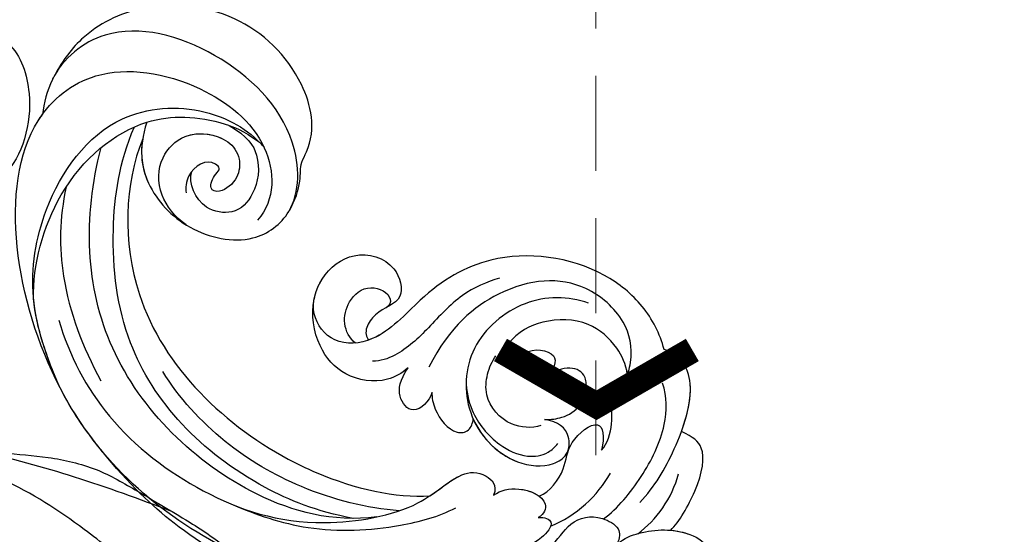
# Model space of a CAD drawing. Units: millimetres. Extents: x 16062 to 22362, y 13298 to 16268.
# Drawn here: x 21014 to 21080, y 15892 to 15927 of the extents above; entities that cross this region are included whole.
import ezdxf

# ---------------------------------------------------------------- set-up
doc = ezdxf.new("R2010")
doc.units = ezdxf.units.MM
doc.linetypes.add('HIDDEN', pattern=[9.525, 6.35, -3.175])
for name, color, linetype in [('2018-圖筆規範-輪廓線', 8, 'Continuous'), ('H-08.木作(細線)', 8, 'Continuous'), ('IE-DIM', 3, 'Continuous'), ('文字', 2, 'Continuous')]:
    doc.layers.add(name, color=color, linetype=linetype)
doc.styles.add('CHINA', font='SIMPLEX.shx')
doc.dimstyles.new('DN-1', dxfattribs={"dimtxt": 2.6, "dimasz": 1, "dimexe": 1, "dimexo": 2, "dimgap": 0.5, "dimtad": 1, "dimdec": 0, "dimzin": 9, "dimdsep": 46, "dimtxsty": 'CHINA', "dimblk": 'ARCHTICK', "dimcen": 2, "dimdle": 1, "dimclrd": 5, "dimclre": 8, "dimclrt": 4, "dimadec": 1, "dimazin": 2, "dimtfac": 0.416667, "dimtdec": 0, "dimtix": 1, "dimtmove": 2, "dimatfit": 0, "dimldrblk": 'CCC', "dimfxl": 4, "dimfxlon": 1, "dimtzin": 0, "dimlwd": 25, "dimlwe": 25, "dimarcsym": 0})

# ---------------------------------------------------------------- blocks, each defined once
blk = doc.blocks.new('SE-21232')
at = {"layer": '2018-圖筆規範-輪廓線'}
blk.add_open_spline([(1579.978, 2317.696), (1580.673, 2317.586), (1582.438, 2317.308), (1584.286, 2315.845), (1585.826, 2314.245), (1586.083, 2312.314), (1586.191, 2310.334), (1586.058, 2308.9), (1585.997, 2308.248), (1586.061, 2308.245), (1586.204, 2308.238), (1586.332, 2308.17), (1586.404, 2308.133), (1586.811, 2308.793), (1587.629, 2310.119), (1589.837, 2311.006), (1592.051, 2310.788), (1594.069, 2309.164), (1593.767, 2307.102), (1593.875, 2305.488), (1593.386, 2305.005), (1593.154, 2304.775), (1593.366, 2304.824), (1593.964, 2304.963), (1594.846, 2305.11), (1595.868, 2304.624), (1596.115, 2303.412), (1596.014, 2302.043), (1595.297, 2301.432), (1594.969, 2301.152), (1595.057, 2301.097), (1595.211, 2301.003), (1595.364, 2300.909), (1595.429, 2300.87), (1595.86, 2301.151), (1596.886, 2301.822), (1598.643, 2301.644), (1600.073, 2301.491), (1600.817, 2300.558), (1600.745, 2299.878), (1600.68, 2299.273), (1601.393, 2299.654), (1602.715, 2300.362), (1605.359, 2300.88), (1608.006, 2300.128), (1610.201, 2298.796), (1610.756, 2296.602), (1608.799, 2295.373), (1607.475, 2294.759), (1606.727, 2294.413), (1607.581, 2294.097), (1609.843, 2293.261), (1611.337, 2291.331), (1612.267, 2290.131), (1612.556, 2289.947), (1613.872, 2289.111), (1614.703, 2286.337), (1614.389, 2283.231), (1612.97, 2280.347), (1609.932, 2279.568), (1606.686, 2279.576), (1605.02, 2282.14), (1604.158, 2284.366), (1604.506, 2285.735), (1604.641, 2286.266), (1604.393, 2286.282), (1603.285, 2286.354), (1600.866, 2285.06), (1599.35, 2281.592), (1598.08, 2277.413), (1598.961, 2273.256), (1599.51, 2269.357), (1601.675, 2266.786), (1605.085, 2263.791), (1609.095, 2262.488), (1613.202, 2262.079), (1615.858, 2261.885), (1618.989, 2261.191), (1622.084, 2259.357), (1625.149, 2257.592), (1628.803, 2255.131), (1630.874, 2252.245), (1632.996, 2248.959), (1634.16, 2247.142), (1634.281, 2245.15), (1633.985, 2244.99), (1634.026, 2244.624), (1635.852, 2243.076), (1639.465, 2239.662), (1645.584, 2232.724), (1651.49, 2223.588), (1655.678, 2212.962), (1658.267, 2202.362), (1658.568, 2195.177), (1658.726, 2191.403), (1659.256, 2191.621), (1660.39, 2192.085), (1662.101, 2192.344), (1663.648, 2192.426), (1664.625, 2191.78), (1664.851, 2191.248), (1664.944, 2191.03), (1665.304, 2191.518), (1666.236, 2192.778), (1668.273, 2194.025), (1670.358, 2195.162), (1672.321, 2195.377), (1674.228, 2195.273), (1675.143, 2193.461), (1675.185, 2191.854), (1675.23, 2190.749), (1675.247, 2190.329), (1675.355, 2190.333), (1675.486, 2190.337), (1675.599, 2190.276), (1675.62, 2190.265), (1676.066, 2190.758), (1676.964, 2191.753), (1678.845, 2192.518), (1681.015, 2192.98), (1683.44, 2192.233), (1685.303, 2191.087), (1686.991, 2189.929), (1686.759, 2188.35), (1686.091, 2187.235), (1685.19, 2186.224), (1684.388, 2185.96), (1684.027, 2185.757), (1683.963, 2185.721), (1683.985, 2185.618), (1684.035, 2185.382), (1683.956, 2185.152), (1683.911, 2185.023), (1683.973, 2184.968), (1684.035, 2184.913), (1684.096, 2184.858), (1684.37, 2184.865), (1685.185, 2184.886), (1686.901, 2184.925), (1689.083, 2183.607), (1690.835, 2181.357), (1691.927, 2178.773), (1691.998, 2175.659), (1691.992, 2172.086), (1689.875, 2168.379), (1687.003, 2165.597), (1683.459, 2164.013), (1679.796, 2164.898), (1676.772, 2166.65), (1675.082, 2169.458), (1675.649, 2171.944), (1677.282, 2172.639), (1678.589, 2173.039), (1679.52, 2172.785), (1679.972, 2172.77), (1680.096, 2172.766), (1680.081, 2173.047), (1680.02, 2174.168), (1678.898, 2175.878), (1676.79, 2177.122), (1674.37, 2177.782), (1671.219, 2177.455), (1667.918, 2176.296), (1664.847, 2173.917), (1661.818, 2170.275), (1659.169, 2165.641), (1657.12, 2162.152), (1656.241, 2160.655), (1656.108, 2160.441), (1655.975, 2160.228), (1655.842, 2160.014), (1655.963, 2160.025), (1656.189, 2160.046), (1656.85, 2159.812), (1656.402, 2157.397), (1655.72, 2153.696), (1650.983, 2147.383), (1643.968, 2141.494), (1637.102, 2135.495), (1630.124, 2130), (1624.78, 2124.389), (1618.81, 2121.12), (1614.888, 2119.64), (1612.885, 2119.609), (1612.182, 2119.598), (1611.386, 2118.983), (1610.107, 2117.994), (1607.395, 2117.017), (1605.615, 2116.463), (1604.412, 2116.089), (1604.317, 2115.723), (1604.105, 2114.911), (1603.93, 2114.09), (1603.834, 2113.639), (1604.303, 2113.633), (1605.344, 2113.618), (1606.889, 2112.66), (1607.58, 2111.169), (1608.387, 2109.501), (1607.883, 2107.389), (1605.672, 2104.591), (1602.854, 2104.503), (1600.943, 2104.443), (1600.819, 2104.427), (1600.485, 2104.384), (1600.458, 2103.241), (1599.945, 2102.053), (1598.899, 2100.704), (1597.923, 2099.503), (1596.707, 2098.918), (1595.038, 2099.127), (1594.255, 2100.512), (1593.819, 2101.443), (1593.617, 2101.805), (1593.372, 2101.7), (1593.505, 2100.75), (1592.807, 2099.689), (1591.826, 2097.472), (1590.442, 2095.345), (1588.495, 2093.013), (1586.751, 2091.766), (1585.113, 2091.225), (1584.412, 2091.678), (1583.079, 2091.536), (1581.784, 2090.945), (1580.456, 2090.72), (1580.057, 2090.7), (1579.978, 2090.696)], degree=3, knots=[0, 0, 0, 0, 2.08478, 5.289699, 6.866221, 8.566214, 10.912866, 12.87153, 12.87153, 12.87153, 13.059913, 13.298857, 13.298857, 13.298857, 15.57737, 17.875445, 19.974902, 22.090768, 24.744404, 25.773961, 26.709797, 26.709797, 26.709797, 27.366957, 28.557024, 29.317245, 30.487425, 31.962746, 33.209808, 33.209808, 33.209808, 33.521832, 33.749917, 33.749917, 33.749917, 35.250001, 37.323961, 38.950296, 39.156032, 40.841266, 40.841266, 40.841266, 43.260585, 45.324825, 48.737411, 51.317694, 52.660208, 54.642975, 57.21615, 57.21615, 57.21615, 59.907223, 64.337337, 64.337337, 64.337337, 65.352676, 68.969188, 72.029838, 74.866068, 77.810778, 80.973741, 83.746357, 86.292652, 87.901828, 87.901828, 87.901828, 88.646776, 91.217893, 95.392879, 99.665864, 104.082882, 107.943464, 111.225193, 113.853551, 121.568152, 123.206523, 126.264041, 129.561446, 132.700476, 136.974626, 140.216398, 145.812698, 147.440146, 151.93279, 152.488116, 152.671867, 152.801749, 153.48774, 159.525724, 168.114702, 180.962284, 192.009641, 202.226289, 213.532064, 213.532064, 213.532064, 215.242327, 217.188198, 218.733557, 219.743965, 220.446435, 220.446435, 220.446435, 222.251256, 225.111669, 227.523241, 229.237825, 231.10595, 232.660399, 234.715887, 235.973989, 235.973989, 235.973989, 236.28423, 236.355727, 236.355727, 236.355727, 238.326013, 240.327146, 242.320313, 244.887218, 247.569058, 249.236835, 250.270311, 251.940479, 253.179687, 254.198121, 254.420801, 254.420801, 254.420801, 254.73166, 255.132768, 255.132768, 255.132768, 255.380232, 255.380232, 255.380232, 256.2028, 257.831003, 260.439395, 263.435006, 266.339629, 268.645446, 272.73996, 276.84888, 280.999865, 284.709289, 287.838145, 291.896513, 295.000428, 297.012087, 298.573338, 300.04218, 301.023831, 301.396816, 301.396816, 301.396816, 302.23603, 304.749338, 307.06273, 309.507117, 312.128252, 316.444266, 319.822729, 323.651713, 330.584021, 335.795142, 335.795142, 335.795142, 336.550257, 336.550257, 336.550257, 336.916586, 337.231041, 338.486422, 342.644817, 349.957863, 360.532709, 370.621148, 377.166005, 387.21407, 393.603214, 397.484015, 399.584508, 399.584508, 399.584508, 402.576265, 404.392887, 408.178861, 408.178861, 408.178861, 409.313117, 410.69572, 410.69572, 410.69572, 412.088147, 413.78886, 415.781869, 416.944779, 419.254729, 421.79005, 427.135311, 427.135311, 427.135311, 427.477539, 428.049397, 429.968671, 431.590794, 433.075537, 434.616137, 435.368012, 437.937631, 438.505183, 438.792409, 438.921341, 439.160609, 441.283091, 442.675557, 446.434409, 448.860813, 451.700079, 452.958005, 453.559136, 454.047435, 456.863082, 457.822311, 458.06081, 458.06081, 458.06081, 458.06081], dxfattribs=at)
blk.add_open_spline([(1579.978, 2317.696), (1580.673, 2317.586), (1582.438, 2317.308), (1584.286, 2315.845), (1585.826, 2314.245), (1586.083, 2312.314), (1586.191, 2310.334), (1586.058, 2308.9), (1585.997, 2308.248), (1586.061, 2308.245), (1586.204, 2308.238), (1586.332, 2308.17), (1586.404, 2308.133), (1586.811, 2308.793), (1587.629, 2310.119), (1589.837, 2311.006), (1592.051, 2310.788), (1594.069, 2309.164), (1593.767, 2307.102), (1593.875, 2305.488), (1593.386, 2305.005), (1593.154, 2304.775), (1593.366, 2304.824), (1593.964, 2304.963), (1594.846, 2305.11), (1595.868, 2304.624), (1596.115, 2303.412), (1596.014, 2302.043), (1595.297, 2301.432), (1594.969, 2301.152), (1595.057, 2301.097), (1595.211, 2301.003), (1595.364, 2300.909), (1595.429, 2300.87), (1595.86, 2301.151), (1596.886, 2301.822), (1598.643, 2301.644), (1600.073, 2301.491), (1600.817, 2300.558), (1600.745, 2299.878), (1600.68, 2299.273), (1601.393, 2299.654), (1602.715, 2300.362), (1605.359, 2300.88), (1608.006, 2300.128), (1610.201, 2298.796), (1610.756, 2296.602), (1608.799, 2295.373), (1607.475, 2294.759), (1606.727, 2294.413), (1607.581, 2294.097), (1609.843, 2293.261), (1611.337, 2291.331), (1612.267, 2290.131), (1612.556, 2289.947), (1613.872, 2289.111), (1614.703, 2286.337), (1614.389, 2283.231), (1612.97, 2280.347), (1609.932, 2279.568), (1606.686, 2279.576), (1605.02, 2282.14), (1604.158, 2284.366), (1604.506, 2285.735), (1604.641, 2286.266), (1604.393, 2286.282), (1603.285, 2286.354), (1600.866, 2285.06), (1599.35, 2281.592), (1598.08, 2277.413), (1598.961, 2273.256), (1599.51, 2269.357), (1601.675, 2266.786), (1605.085, 2263.791), (1609.095, 2262.488), (1613.202, 2262.079), (1615.858, 2261.885), (1618.989, 2261.191), (1622.084, 2259.357), (1625.149, 2257.592), (1628.803, 2255.131), (1630.874, 2252.245), (1632.996, 2248.959), (1634.16, 2247.142), (1634.281, 2245.15), (1633.985, 2244.99), (1634.026, 2244.624), (1635.852, 2243.076), (1639.465, 2239.662), (1645.584, 2232.724), (1651.49, 2223.588), (1655.678, 2212.962), (1658.267, 2202.362), (1658.568, 2195.177), (1658.726, 2191.403), (1659.256, 2191.621), (1660.39, 2192.085), (1662.101, 2192.344), (1663.648, 2192.426), (1664.625, 2191.78), (1664.851, 2191.248), (1664.944, 2191.03), (1665.304, 2191.518), (1666.236, 2192.778), (1668.273, 2194.025), (1670.358, 2195.162), (1672.321, 2195.377), (1674.228, 2195.273), (1675.143, 2193.461), (1675.185, 2191.854), (1675.23, 2190.749), (1675.247, 2190.329), (1675.355, 2190.333), (1675.486, 2190.337), (1675.599, 2190.276), (1675.62, 2190.265), (1676.066, 2190.758), (1676.964, 2191.753), (1678.845, 2192.518), (1681.015, 2192.98), (1683.44, 2192.233), (1685.303, 2191.087), (1686.991, 2189.929), (1686.759, 2188.35), (1686.091, 2187.235), (1685.19, 2186.224), (1684.388, 2185.96), (1684.027, 2185.757), (1683.963, 2185.721), (1683.985, 2185.618), (1684.035, 2185.382), (1683.956, 2185.152), (1683.911, 2185.023), (1683.973, 2184.968), (1684.035, 2184.913), (1684.096, 2184.858), (1684.37, 2184.865), (1685.185, 2184.886), (1686.901, 2184.925), (1689.083, 2183.607), (1690.835, 2181.357), (1691.927, 2178.773), (1691.998, 2175.659), (1691.992, 2172.086), (1689.875, 2168.379), (1687.003, 2165.597), (1683.459, 2164.013), (1679.796, 2164.898), (1676.772, 2166.65), (1675.082, 2169.458), (1675.649, 2171.944), (1677.282, 2172.639), (1678.589, 2173.039), (1679.52, 2172.785), (1679.972, 2172.77), (1680.096, 2172.766), (1680.081, 2173.047), (1680.02, 2174.168), (1678.898, 2175.878), (1676.79, 2177.122), (1674.37, 2177.782), (1671.219, 2177.455), (1667.918, 2176.296), (1664.847, 2173.917), (1661.818, 2170.275), (1659.169, 2165.641), (1657.12, 2162.152), (1656.241, 2160.655), (1656.108, 2160.441), (1655.975, 2160.228), (1655.842, 2160.014), (1655.963, 2160.025), (1656.189, 2160.046), (1656.85, 2159.812), (1656.402, 2157.397), (1655.72, 2153.696), (1650.983, 2147.383), (1643.968, 2141.494), (1637.102, 2135.495), (1630.124, 2130), (1624.78, 2124.389), (1618.81, 2121.12), (1614.888, 2119.64), (1612.885, 2119.609), (1612.182, 2119.598), (1611.386, 2118.983), (1610.107, 2117.994), (1607.395, 2117.017), (1605.615, 2116.463), (1604.412, 2116.089), (1604.317, 2115.723), (1604.105, 2114.911), (1603.93, 2114.09), (1603.834, 2113.639), (1604.303, 2113.633), (1605.344, 2113.618), (1606.889, 2112.66), (1607.58, 2111.169), (1608.387, 2109.501), (1607.883, 2107.389), (1605.672, 2104.591), (1602.854, 2104.503), (1600.943, 2104.443), (1600.819, 2104.427), (1600.485, 2104.384), (1600.458, 2103.241), (1599.945, 2102.053), (1598.899, 2100.704), (1597.923, 2099.503), (1596.707, 2098.918), (1595.038, 2099.127), (1594.255, 2100.512), (1593.819, 2101.443), (1593.617, 2101.805), (1593.372, 2101.7), (1593.505, 2100.75), (1592.807, 2099.689), (1591.826, 2097.472), (1590.442, 2095.345), (1588.495, 2093.013), (1586.751, 2091.766), (1585.113, 2091.225), (1584.412, 2091.678), (1583.079, 2091.536), (1581.784, 2090.945), (1580.456, 2090.72), (1580.057, 2090.7), (1579.978, 2090.696)], degree=3, knots=[0, 0, 0, 0, 2.08478, 5.289699, 6.866221, 8.566214, 10.912866, 12.87153, 12.87153, 12.87153, 13.059913, 13.298857, 13.298857, 13.298857, 15.57737, 17.875445, 19.974902, 22.090768, 24.744404, 25.773961, 26.709797, 26.709797, 26.709797, 27.366957, 28.557024, 29.317245, 30.487425, 31.962746, 33.209808, 33.209808, 33.209808, 33.521832, 33.749917, 33.749917, 33.749917, 35.250001, 37.323961, 38.950296, 39.156032, 40.841266, 40.841266, 40.841266, 43.260585, 45.324825, 48.737411, 51.317694, 52.660208, 54.642975, 57.21615, 57.21615, 57.21615, 59.907223, 64.337337, 64.337337, 64.337337, 65.352676, 68.969188, 72.029838, 74.866068, 77.810778, 80.973741, 83.746357, 86.292652, 87.901828, 87.901828, 87.901828, 88.646776, 91.217893, 95.392879, 99.665864, 104.082882, 107.943464, 111.225193, 113.853551, 121.568152, 123.206523, 126.264041, 129.561446, 132.700476, 136.974626, 140.216398, 145.812698, 147.440146, 151.93279, 152.488116, 152.671867, 152.801749, 153.48774, 159.525724, 168.114702, 180.962284, 192.009641, 202.226289, 213.532064, 213.532064, 213.532064, 215.242327, 217.188198, 218.733557, 219.743965, 220.446435, 220.446435, 220.446435, 222.251256, 225.111669, 227.523241, 229.237825, 231.10595, 232.660399, 234.715887, 235.973989, 235.973989, 235.973989, 236.28423, 236.355727, 236.355727, 236.355727, 238.326013, 240.327146, 242.320313, 244.887218, 247.569058, 249.236835, 250.270311, 251.940479, 253.179687, 254.198121, 254.420801, 254.420801, 254.420801, 254.73166, 255.132768, 255.132768, 255.132768, 255.380232, 255.380232, 255.380232, 256.2028, 257.831003, 260.439395, 263.435006, 266.339629, 268.645446, 272.73996, 276.84888, 280.999865, 284.709289, 287.838145, 291.896513, 295.000428, 297.012087, 298.573338, 300.04218, 301.023831, 301.396816, 301.396816, 301.396816, 302.23603, 304.749338, 307.06273, 309.507117, 312.128252, 316.444266, 319.822729, 323.651713, 330.584021, 335.795142, 335.795142, 335.795142, 336.550257, 336.550257, 336.550257, 336.916586, 337.231041, 338.486422, 342.644817, 349.957863, 360.532709, 370.621148, 377.166005, 387.21407, 393.603214, 397.484015, 399.584508, 399.584508, 399.584508, 402.576265, 404.392887, 408.178861, 408.178861, 408.178861, 409.313117, 410.69572, 410.69572, 410.69572, 412.088147, 413.78886, 415.781869, 416.944779, 419.254729, 421.79005, 427.135311, 427.135311, 427.135311, 427.477539, 428.049397, 429.968671, 431.590794, 433.075537, 434.616137, 435.368012, 437.937631, 438.505183, 438.792409, 438.921341, 439.160609, 441.283091, 442.675557, 446.434409, 448.860813, 451.700079, 452.958005, 453.559136, 454.047435, 456.863082, 457.822311, 458.06081, 458.06081, 458.06081, 458.06081], dxfattribs=at)
at = {"layer": 'H-08.木作(細線)'}
for points in [[(1621.462, 2254.387), (1618.179, 2257.003), (1612.734, 2260.326), (1607.747, 2262.07)], [(1611.083, 2262.313), (1617.514, 2260.533), (1624.012, 2258.232)], [(1630.027, 2243.995), (1629.061, 2244.703), (1627.999, 2245.828), (1627.346, 2247.901), (1627.5, 2248.518), (1627.294, 2249.264), (1626.702, 2249.11), (1626.291, 2248.493), (1626.368, 2247.386), (1626.059, 2246.126), (1625.799, 2245.712), (1624.566, 2244.583), (1623.047, 2244.557), (1621.734, 2245.895), (1620.473, 2248.415), (1620.035, 2249.882), (1618.362, 2252.325), (1616.656, 2254.154), (1616.109, 2254.315), (1615.883, 2254.154), (1616.076, 2253.913), (1616.237, 2253.51), (1615.303, 2251.531), (1613.98, 2250.394), (1612.742, 2250.549), (1611.199, 2251.595), (1610.455, 2252.235), (1610.181, 2253.349), (1609.583, 2254.48), (1606.961, 2256.991), (1606.341, 2257.533)]]:
    blk.add_spline(points, degree=3, dxfattribs=at)
blk = doc.blocks.new('SE-21029L-d')
at = {"layer": 'H-08.木作(細線)'}
for points, knots in [([(6.458, 5.417), (7.093, 5.38), (8.682, 5.85), (10.601, 7.163), (11.51, 9.437), (10.1, 10.508), (9.137, 10.695), (8.798, 10.56)], [0, 0, 0, 0, 0.00396544, 0.01248017, 0.01675843, 0.0203609, 0.02301469, 0.02301469, 0.02301469, 0.02301469]), ([(6.458, 5.417), (7.093, 5.38), (8.682, 5.85), (10.601, 7.163), (11.51, 9.437), (10.1, 10.508), (9.137, 10.695), (8.798, 10.56)], [0, 0, 0, 0, 0.00396544, 0.01248017, 0.01675843, 0.0203609, 0.02301469, 0.02301469, 0.02301469, 0.02301469]), ([(9.897, 6.835), (10.22, 7.124), (10.895, 7.899), (11.51, 9.437), (10.1, 10.508), (9.137, 10.695), (8.798, 10.56)], [0.00926656, 0.00926656, 0.00926656, 0.00926656, 0.01248017, 0.01675843, 0.0203609, 0.02301469, 0.02301469, 0.02301469, 0.02301469]), ([(-12.334, 9.993), (-11.737, 9.473), (-10.194, 6.411), (-11.129, 0.183), (-13.819, -6.387), (-16.466, -13.019), (-17.208, -17.257), (-17.336, -20.385)], [0, 0, 0, 0, 0.00675055, 0.02183926, 0.04248742, 0.05903191, 0.07250686, 0.07250686, 0.07250686, 0.07250686]), ([(-12.334, 9.993), (-11.737, 9.473), (-10.194, 6.411), (-11.129, 0.183), (-13.819, -6.387), (-16.466, -13.019), (-17.208, -17.257), (-17.336, -20.385)], [0, 0, 0, 0, 0.00675055, 0.02183926, 0.04248742, 0.05903191, 0.07250686, 0.07250686, 0.07250686, 0.07250686]), ([(-12.334, 9.993), (-11.737, 9.473), (-10.194, 6.411), (-11.129, 0.183), (-13.819, -6.387), (-16.466, -13.019), (-17.208, -17.257), (-17.336, -20.385)], [0, 0, 0, 0, 0.00675055, 0.02183926, 0.04248742, 0.05903191, 0.07250686, 0.07250686, 0.07250686, 0.07250686]), ([(9.897, 6.835), (10.667, 6.739), (13.393, 5.584), (15.161, 3.797), (14.845, 2.752), (14.441, 1.982)], [0, 0, 0, 0, 0.00567159, 0.01310321, 0.01849711, 0.01849711, 0.01849711, 0.01849711]), ([(9.897, 6.835), (10.667, 6.739), (13.393, 5.584), (15.161, 3.797), (14.845, 2.752), (14.441, 1.982)], [0, 0, 0, 0, 0.00567159, 0.01310321, 0.01849711, 0.01849711, 0.01849711, 0.01849711]), ([(9.897, 6.835), (10.667, 6.739), (13.393, 5.584), (15.161, 3.797), (14.845, 2.752), (14.441, 1.982)], [0, 0, 0, 0, 0.00567159, 0.01310321, 0.01849711, 0.01849711, 0.01849711, 0.01849711]), ([(3.321, 0.813), (3.681, 1.067), (4.144, 1.755), (2.238, 2.241), (0.991, 1.692), (-0.377, 1.257), (-1.258, 1.96), (0.198, 2.654), (2.663, 3.179), (4.931, 2.185), (6.57, 2.96), (7.362, 4.641), (6.888, 5.213), (6.458, 5.417)], [0, 0, 0, 0, 0.00240373, 0.00538793, 0.0105619, 0.01282422, 0.01435586, 0.01736022, 0.02339702, 0.02863834, 0.03448541, 0.03756132, 0.04013083, 0.04013083, 0.04013083, 0.04013083]), ([(3.321, 0.813), (3.681, 1.067), (4.144, 1.755), (2.238, 2.241), (0.991, 1.692), (-0.377, 1.257), (-1.258, 1.96), (0.198, 2.654), (2.663, 3.179), (4.931, 2.185), (6.57, 2.96), (7.362, 4.641), (6.888, 5.213), (6.458, 5.417)], [0, 0, 0, 0, 0.00240373, 0.00538793, 0.0105619, 0.01282422, 0.01435586, 0.01736022, 0.02339702, 0.02863834, 0.03448541, 0.03756132, 0.04013083, 0.04013083, 0.04013083, 0.04013083]), ([(7.993, 5.693), (8.765, 5.723), (10.45, 5.428), (11.914, 4.66), (12.585, 4.13)], [0, 0, 0, 0, 0.00574723, 0.01167528, 0.01167528, 0.01167528, 0.01167528]), ([(9.371, 4.102), (10.786, 3.868), (13.379, 2.797), (16.734, 0.493), (17.432, -1.597), (17.15, -2.639), (16.817, -3.108)], [0, 0, 0, 0, 0.01005765, 0.02057663, 0.02506809, 0.02831836, 0.02831836, 0.02831836, 0.02831836]), ([(9.371, 4.102), (10.786, 3.868), (13.379, 2.797), (16.734, 0.493), (17.432, -1.597), (17.15, -2.639), (16.817, -3.108)], [0, 0, 0, 0, 0.01005765, 0.02057663, 0.02506809, 0.02831836, 0.02831836, 0.02831836, 0.02831836]), ([(6.763, 3.534), (7.949, 3.544), (10.529, 2.9), (13.704, 1.331), (15.097, -0.447), (15.372, -1.374)], [0, 0, 0, 0, 0.00900187, 0.01795307, 0.02457452, 0.02457452, 0.02457452, 0.02457452]), ([(3.639, 1.787), (4.52, 2.039), (6.373, 2.156), (8.169, 1.716), (8.976, 1.353)], [0, 0, 0, 0, 0.00655861, 0.01288425, 0.01288425, 0.01288425, 0.01288425]), ([(14.441, 1.982), (15.423, 1.348), (16.841, 0.174), (17.432, -1.597), (17.15, -2.639), (16.817, -3.108)], [0.0128477, 0.0128477, 0.0128477, 0.0128477, 0.02057663, 0.02506809, 0.02831836, 0.02831836, 0.02831836, 0.02831836]), ([(1.835, -2.154), (2.429, -2.144), (3.544, -1.667), (4.705, 0.204), (3.821, 0.909), (3.321, 0.813)], [0, 0, 0, 0, 0.004276, 0.00908536, 0.01145974, 0.01145974, 0.01145974, 0.01145974]), ([(1.835, -2.154), (2.429, -2.144), (3.544, -1.667), (4.705, 0.204), (3.821, 0.909), (3.321, 0.813)], [0, 0, 0, 0, 0.004276, 0.00908536, 0.01145974, 0.01145974, 0.01145974, 0.01145974]), ([(-6.696, -0.178), (-9.905, -2.509), (-15.902, -10.309), (-19.244, -25.522), (-11.062, -40.93), (-1.943, -41.259), (2.721, -36.537), (4.436, -30.141), (2.085, -26.735), (0.274, -26.377)], [0, 0, 0, 0, 0.0300552, 0.0666229, 0.107862, 0.1214154, 0.1388982, 0.1525369, 0.1642854, 0.1642854, 0.1642854, 0.1642854]), ([(1.835, -2.154), (2.429, -2.144), (3.335, -1.757), (4.112, -0.705), (4.237, -0.277)], [0, 0, 0, 0, 0.004275996, 0.007380951, 0.007380951, 0.007380951, 0.007380951]), ([(9.426, -0.225), (9.997, -0.352), (11.213, -1.227), (11.771, -2.391), (12.662, -3.163), (13.605, -2.997), (15.098, -4.188), (16.063, -6.333), (15.17, -10.583), (11.186, -13.119), (6.303, -12.989), (3.513, -11.619)], [0, 0, 0, 0, 0.00435941, 0.00887789, 0.01082677, 0.0125434, 0.01512613, 0.02161837, 0.02958086, 0.04316285, 0.05352218, 0.05352218, 0.05352218, 0.05352218]), ([(9.426, -0.225), (9.997, -0.352), (11.213, -1.227), (11.771, -2.391), (12.662, -3.163), (13.605, -2.997), (15.098, -4.188), (16.063, -6.333), (15.17, -10.583), (11.186, -13.119), (6.303, -12.989), (3.513, -11.619)], [0, 0, 0, 0, 0.00435941, 0.00887789, 0.01082677, 0.0125434, 0.01512613, 0.02161837, 0.02958086, 0.04316285, 0.05352218, 0.05352218, 0.05352218, 0.05352218]), ([(4.237, -0.277), (4.966, -0.062), (6.763, -0.59), (7.876, -2.05), (10.878, -2.132), (10.127, -0.837), (9.426, -0.225)], [0, 0, 0, 0, 0.00581562, 0.01063047, 0.01586965, 0.02045831, 0.02045831, 0.02045831, 0.02045831]), ([(4.237, -0.277), (4.966, -0.062), (6.763, -0.59), (7.876, -2.05), (10.878, -2.132), (10.127, -0.837), (9.426, -0.225)], [0, 0, 0, 0, 0.00581562, 0.01063047, 0.01586965, 0.02045831, 0.02045831, 0.02045831, 0.02045831]), ([(4.237, -0.277), (4.966, -0.062), (6.763, -0.59), (7.876, -2.05), (10.878, -2.132), (10.127, -0.837), (9.426, -0.225)], [0, 0, 0, 0, 0.00581562, 0.01063047, 0.01586965, 0.02045831, 0.02045831, 0.02045831, 0.02045831]), ([(9.426, -0.225), (9.997, -0.352), (11.213, -1.227), (11.771, -2.391), (12.662, -3.163), (13.355, -3.041), (13.734, -3.194), (13.862, -3.265)], [0, 0, 0, 0, 0.00435941, 0.00887789, 0.01082677, 0.0125434, 0.01347013, 0.01347013, 0.01347013, 0.01347013]), ([(14.639, -8.626), (13.859, -9.832), (11.367, -11.674), (6.459, -11.354), (3.316, -7.672), (3.702, -3.393), (5.881, -1.391), (7.481, -1.284), (8.495, -2.409), (8.264, -3.5), (7.599, -4.167)], [0, 0, 0, 0, 0.0102671, 0.02096177, 0.03137685, 0.04220191, 0.04800843, 0.05083945, 0.05403419, 0.05869562, 0.05869562, 0.05869562, 0.05869562]), ([(14.639, -8.626), (13.859, -9.832), (11.367, -11.674), (6.459, -11.354), (3.316, -7.672), (3.702, -3.393), (5.881, -1.391), (7.481, -1.284), (8.495, -2.409), (8.264, -3.5), (7.599, -4.167)], [0, 0, 0, 0, 0.0102671, 0.02096177, 0.03137685, 0.04220191, 0.04800843, 0.05083945, 0.05403419, 0.05869562, 0.05869562, 0.05869562, 0.05869562]), ([(3.814, -7.066), (3.501, -5.697), (3.819, -3.286), (5.881, -1.391), (7.481, -1.284), (8.495, -2.409), (8.264, -3.5), (7.599, -4.167)], [0.03242313, 0.03242313, 0.03242313, 0.03242313, 0.04220191, 0.04800843, 0.05083945, 0.05403419, 0.05869562, 0.05869562, 0.05869562, 0.05869562]), ([(-14.378, -29.013), (-15.222, -26.709), (-16.112, -21.612), (-13.836, -13.714), (-9.766, -7.837), (-2.796, -4.281), (0.688, -4.882), (2.233, -3.915), (2.463, -2.547), (1.835, -2.154)], [0, 0, 0, 0, 0.01734796, 0.03625271, 0.05576711, 0.06916245, 0.07890245, 0.08444309, 0.08796133, 0.08796133, 0.08796133, 0.08796133]), ([(-14.378, -29.013), (-15.222, -26.709), (-16.112, -21.612), (-13.836, -13.714), (-9.766, -7.837), (-2.796, -4.281), (0.688, -4.882), (2.233, -3.915), (2.463, -2.547), (1.835, -2.154)], [0, 0, 0, 0, 0.01734796, 0.03625271, 0.05576711, 0.06916245, 0.07890245, 0.08444309, 0.08796133, 0.08796133, 0.08796133, 0.08796133]), ([(-1.603, -4.688), (-0.629, -4.633), (0.875, -4.765), (2.233, -3.915), (2.463, -2.547), (1.835, -2.154)], [0.07143959, 0.07143959, 0.07143959, 0.07143959, 0.07890245, 0.08444309, 0.08796133, 0.08796133, 0.08796133, 0.08796133]), ([(4.972, -9.388), (4.57, -8.846), (3.851, -7.328), (3.937, -4.907), (4.965, -2.892), (6.272, -2.19), (7.05, -2.272), (7.353, -2.353)], [0, 0, 0, 0, 0.0047683, 0.01174126, 0.01645453, 0.01987667, 0.02187641, 0.02187641, 0.02187641, 0.02187641]), ([(-12.57, -12.262), (-11.643, -10.645), (-9.481, -7.465), (-5.09, -4.478), (-1.98, -3.22), (-0.686, -3.001)], [0, 0, 0, 0, 0.01278323, 0.02745594, 0.03677011, 0.03677011, 0.03677011, 0.03677011]), ([(16.817, -3.108), (17.233, -4.12), (17.604, -6.293), (16.417, -11.022), (11.962, -15.288), (6.576, -15.871), (1.972, -14.883), (-0.743, -16.585), (-0.803, -19.276), (1.387, -20.928), (4.287, -20.986), (6.072, -18.58), (4.927, -15.977), (3.172, -16.793), (1.623, -16.26), (1.368, -15.754), (1.425, -15.484)], [0, 0, 0, 0, 0.0077308, 0.0154756, 0.0339514, 0.0471553, 0.0560467, 0.0619775, 0.0674289, 0.0730744, 0.0794219, 0.0864039, 0.0916266, 0.0976249, 0.1004868, 0.1039212, 0.1039212, 0.1039212, 0.1039212]), ([(16.817, -3.108), (17.233, -4.12), (17.604, -6.293), (16.417, -11.022), (11.962, -15.288), (6.576, -15.871), (1.972, -14.883), (-0.743, -16.585), (-0.803, -19.276), (1.387, -20.928), (4.287, -20.986), (6.072, -18.58), (4.927, -15.977), (3.172, -16.793), (1.623, -16.26), (1.368, -15.754), (1.425, -15.484)], [0, 0, 0, 0, 0.0077308, 0.0154756, 0.0339514, 0.0471553, 0.0560467, 0.0619775, 0.0674289, 0.0730744, 0.0794219, 0.0864039, 0.0916266, 0.0976249, 0.1004868, 0.1039212, 0.1039212, 0.1039212, 0.1039212]), ([(16.817, -3.108), (17.233, -4.12), (17.604, -6.293), (16.417, -11.022), (11.962, -15.288), (6.576, -15.871), (2.864, -15.074), (1.502, -15.452), (1.43, -15.474)], [0, 0, 0, 0, 0.00773083, 0.01547563, 0.03395137, 0.04715527, 0.05604669, 0.05654553, 0.05654553, 0.05654553, 0.05654553]), ([(13.858, -3.274), (14.179, -3.834), (14.514, -5.263), (13.947, -7.841), (11.597, -9.614), (9.542, -9.979), (7.746, -9.393), (8.445, -8.413), (9.661, -8.702), (11.256, -7.112), (10.142, -6.468), (9.123, -6.32)], [0, 0, 0, 0, 0.00444277, 0.0103043, 0.0175565, 0.02392873, 0.02552272, 0.02732896, 0.02898956, 0.03370418, 0.0378341, 0.0378341, 0.0378341, 0.0378341]), ([(13.858, -3.274), (14.179, -3.834), (14.514, -5.263), (13.947, -7.841), (11.597, -9.614), (9.542, -9.979), (7.746, -9.393), (8.445, -8.413), (9.661, -8.702), (11.256, -7.112), (10.142, -6.468), (9.123, -6.32)], [0, 0, 0, 0, 0.00444277, 0.0103043, 0.0175565, 0.02392873, 0.02552272, 0.02732896, 0.02898956, 0.03370418, 0.0378341, 0.0378341, 0.0378341, 0.0378341]), ([(13.858, -3.274), (14.179, -3.834), (14.514, -5.263), (13.947, -7.841), (11.597, -9.614), (9.542, -9.979), (7.746, -9.393), (8.445, -8.413), (9.661, -8.702), (11.256, -7.112), (10.142, -6.468), (9.123, -6.32)], [0, 0, 0, 0, 0.00444277, 0.0103043, 0.0175565, 0.02392873, 0.02552272, 0.02732896, 0.02898956, 0.03370418, 0.0378341, 0.0378341, 0.0378341, 0.0378341]), ([(7.599, -4.167), (7.946, -3.893), (8.734, -3.458), (9.948, -3.331), (11.187, -4.132), (11.866, -5.497), (10.573, -6.51), (9.123, -6.32)], [0, 0, 0, 0, 0.00299299, 0.00710789, 0.0101293, 0.01252343, 0.02012887, 0.02012887, 0.02012887, 0.02012887]), ([(7.599, -4.167), (7.946, -3.893), (8.734, -3.458), (9.948, -3.331), (11.187, -4.132), (11.866, -5.497), (10.573, -6.51), (9.123, -6.32)], [0, 0, 0, 0, 0.00299299, 0.00710789, 0.0101293, 0.01252343, 0.02012887, 0.02012887, 0.02012887, 0.02012887]), ([(7.599, -4.167), (7.946, -3.893), (8.734, -3.458), (9.948, -3.331), (11.187, -4.132), (11.866, -5.497), (10.573, -6.51), (9.123, -6.32)], [0, 0, 0, 0, 0.00299299, 0.00710789, 0.0101293, 0.01252343, 0.02012887, 0.02012887, 0.02012887, 0.02012887]), ([(7.169, -3.979), (6.553, -4.223), (5.302, -5.193), (5.122, -7.582), (6.348, -8.941), (7.136, -9.387), (7.568, -9.536)], [0, 0, 0, 0, 0.00475112, 0.01071169, 0.0139542, 0.01719819, 0.01719819, 0.01719819, 0.01719819]), ([(-3.84, -5.115), (-5.469, -6.552), (-8.203, -9.927), (-10.687, -15.86), (-11.062, -20.017), (-10.883, -22.075)], [0, 0, 0, 0, 0.01611808, 0.0301132, 0.04495791, 0.04495791, 0.04495791, 0.04495791]), ([(-2.597, -35.335), (-5.369, -33.691), (-11.347, -26.269), (-9.675, -16.028), (-5.69, -8.477), (-3.5, -5.934), (-1.603, -4.688)], [0, 0, 0, 0, 0.02535751, 0.06111454, 0.06474233, 0.08401634, 0.08401634, 0.08401634, 0.08401634]), ([(-2.597, -35.335), (-5.369, -33.691), (-11.347, -26.269), (-9.675, -16.028), (-5.69, -8.477), (-3.5, -5.934), (-1.603, -4.688)], [0, 0, 0, 0, 0.02535751, 0.06111454, 0.06474233, 0.08401634, 0.08401634, 0.08401634, 0.08401634]), ([(-2.597, -35.335), (-5.369, -33.691), (-11.347, -26.269), (-9.675, -16.028), (-5.69, -8.477), (-3.5, -5.934), (-1.603, -4.688)], [0, 0, 0, 0, 0.02535751, 0.06111454, 0.06474233, 0.08401634, 0.08401634, 0.08401634, 0.08401634]), ([(-5.277, -5.685), (-7.9, -7.2), (-12.43, -12.977), (-14.352, -25.811), (-8.975, -33.508), (-5.165, -36.546)], [0, 0, 0, 0, 0.0187411, 0.05111379, 0.08283722, 0.08283722, 0.08283722, 0.08283722]), ([(-6.605, -6.561), (-8.311, -8.424), (-11.924, -14.485), (-12.919, -23.579), (-8.38, -31.456), (-4.804, -35.024), (-2.562, -36.311)], [0, 0, 0, 0, 0.01185104, 0.04326294, 0.06196437, 0.07764953, 0.07764953, 0.07764953, 0.07764953]), ([(2.693, -10.16), (2.456, -9.872), (1.975, -8.892), (2.034, -7.128), (3.073, -6.499), (3.64, -6.86), (3.814, -7.066)], [0, 0, 0, 0, 0.00282062, 0.00781722, 0.00997981, 0.01200283, 0.01200283, 0.01200283, 0.01200283]), ([(2.693, -10.16), (2.456, -9.872), (1.975, -8.892), (2.034, -7.128), (3.073, -6.499), (3.64, -6.86), (3.814, -7.066)], [0, 0, 0, 0, 0.00282062, 0.00781722, 0.00997981, 0.01200283, 0.01200283, 0.01200283, 0.01200283]), ([(2.693, -10.16), (2.456, -9.872), (1.975, -8.892), (2.034, -7.128), (3.073, -6.499), (3.64, -6.86), (3.814, -7.066)], [0, 0, 0, 0, 0.00282062, 0.00781722, 0.00997981, 0.01200283, 0.01200283, 0.01200283, 0.01200283]), ([(2.693, -10.16), (2.679, -10.148), (2.239, -9.776), (0.646, -9.54), (0.637, -11.393), (1.447, -12.07), (2.384, -12.419)], [0.06385472, 0.06385472, 0.06385472, 0.06385472, 0.06399286, 0.06836993, 0.07206271, 0.07616482, 0.07616482, 0.07616482, 0.07616482]), ([(2.693, -10.16), (2.679, -10.148), (2.239, -9.776), (0.646, -9.54), (0.637, -11.393), (1.447, -12.07), (2.384, -12.419)], [0.06385472, 0.06385472, 0.06385472, 0.06385472, 0.06399286, 0.06836993, 0.07206271, 0.07616482, 0.07616482, 0.07616482, 0.07616482]), ([(2.693, -10.16), (2.679, -10.148), (2.239, -9.776), (0.646, -9.54), (0.637, -11.393), (1.447, -12.07), (2.384, -12.419)], [0.06385472, 0.06385472, 0.06385472, 0.06385472, 0.06399286, 0.06836993, 0.07206271, 0.07616482, 0.07616482, 0.07616482, 0.07616482]), ([(2.384, -12.419), (1.823, -12.369), (0.362, -12.56), (-1.468, -14.439), (-1.696, -17.237), (-0.667, -19.171), (0.121, -19.856)], [0, 0, 0, 0, 0.00368548, 0.0102815, 0.01635374, 0.02323434, 0.02323434, 0.02323434, 0.02323434]), ([(2.384, -12.419), (1.823, -12.369), (0.362, -12.56), (-1.468, -14.439), (-1.696, -17.237), (-0.667, -19.171), (0.121, -19.856)], [0, 0, 0, 0, 0.00368548, 0.0102815, 0.01635374, 0.02323434, 0.02323434, 0.02323434, 0.02323434]), ([(2.384, -12.419), (1.823, -12.369), (0.362, -12.56), (-1.468, -14.439), (-1.696, -17.237), (-0.667, -19.171), (0.121, -19.856)], [0, 0, 0, 0, 0.00368548, 0.0102815, 0.01635374, 0.02323434, 0.02323434, 0.02323434, 0.02323434]), ([(10.884, -13.543), (10.097, -13.854), (8.003, -14.322), (5.259, -13.718), (2.61, -13.413), (1.172, -13.872), (0.746, -14.193)], [0, 0, 0, 0, 0.00660255, 0.01424147, 0.02106316, 0.02468194, 0.02468194, 0.02468194, 0.02468194]), ([(0.121, -19.856), (0.471, -20.187), (1.738, -20.935), (4.287, -20.986), (6.072, -18.58), (4.927, -15.977), (3.172, -16.793), (1.623, -16.26), (1.368, -15.754), (1.425, -15.484)], [0.06972699, 0.06972699, 0.06972699, 0.06972699, 0.07307445, 0.07942187, 0.08640392, 0.09162663, 0.09762488, 0.10048681, 0.10392121, 0.10392121, 0.10392121, 0.10392121]), ([(0.57, -15.86), (0.435, -16.339), (0.597, -17.373), (1.86, -18.458), (3.626, -18.646), (4.545, -16.962), (3.918, -16.478), (3.624, -16.516)], [0, 0, 0, 0, 0.00356932, 0.00684573, 0.01045413, 0.01340389, 0.01467286, 0.01467286, 0.01467286, 0.01467286]), ([(-17.336, -20.385), (-17.405, -21.993), (-16.954, -29.834), (-11.062, -40.93), (-1.943, -41.259), (2.721, -36.537), (4.436, -30.141), (2.085, -26.735), (0.274, -26.377)], [0.0556235, 0.0556235, 0.0556235, 0.0556235, 0.0666229, 0.107862, 0.1214154, 0.1388982, 0.1525369, 0.1642854, 0.1642854, 0.1642854, 0.1642854]), ([(-17.336, -20.385), (-17.405, -21.993), (-16.954, -29.834), (-12.157, -38.868), (-7.134, -40.621), (-6.977, -40.67)], [0.05562345, 0.05562345, 0.05562345, 0.05562345, 0.0666229, 0.10786202, 0.1091876, 0.1091876, 0.1091876, 0.1091876]), ([(-8.618, -35.839), (-10.243, -34.449), (-12.966, -30.887), (-14.174, -26.611), (-14.564, -24.072)], [0, 0, 0, 0, 0.01407387, 0.03187976, 0.03187976, 0.03187976, 0.03187976]), ([(-17.002, -25.486), (-16.504, -27.519), (-15.287, -31.444), (-10.424, -36.176), (-3.525, -38.402), (1.924, -34.91), (3.45, -31.642), (3.556, -30.045)], [0, 0, 0, 0, 0.01465745, 0.02883672, 0.04736551, 0.0601511, 0.07024293, 0.07024293, 0.07024293, 0.07024293]), ([(-1.711, -36.061), (-3.225, -34.985), (-4.466, -32.698), (-4.042, -28.557), (-1.15, -25.192), (3.026, -25.212), (6.351, -29.839), (5.318, -37.068), (0.749, -43.002), (-4.458, -42.853), (-6.439, -41.227), (-6.977, -40.67)], [0, 0, 0, 0, 0.00870081, 0.01834264, 0.0282714, 0.03586598, 0.04734393, 0.06535816, 0.08275098, 0.09392857, 0.09960333, 0.09960333, 0.09960333, 0.09960333]), ([(2.374, -25.615), (3.064, -25.886), (4.308, -26.785), (4.697, -27.596), (7.026, -28.683), (8.752, -32.544), (7.77, -38.391), (3.377, -42.562), (-1.4, -43.504), (-3.952, -42.667), (-4.862, -42.232)], [0, 0, 0, 0, 0.0033747, 0.00646076, 0.00803022, 0.0183959, 0.03350592, 0.04856277, 0.05946853, 0.06697249, 0.06697249, 0.06697249, 0.06697249]), ([(2.374, -25.615), (3.064, -25.886), (4.308, -26.785), (4.697, -27.596), (7.026, -28.683), (8.752, -32.544), (7.77, -38.391), (3.377, -42.562), (-1.4, -43.504), (-3.952, -42.667), (-4.862, -42.232)], [0, 0, 0, 0, 0.0033747, 0.00646076, 0.00803022, 0.0183959, 0.03350592, 0.04856277, 0.05946853, 0.06697249, 0.06697249, 0.06697249, 0.06697249]), ([(2.374, -25.615), (3.064, -25.886), (4.308, -26.785), (4.697, -27.596), (7.026, -28.683), (8.752, -32.544), (7.77, -38.391), (3.377, -42.562), (-1.4, -43.504), (-3.952, -42.667), (-4.862, -42.232)], [0, 0, 0, 0, 0.0033747, 0.00646076, 0.00803022, 0.0183959, 0.03350592, 0.04856277, 0.05946853, 0.06697249, 0.06697249, 0.06697249, 0.06697249]), ([(-1.711, -36.061), (-3.225, -34.985), (-4.466, -32.698), (-4.042, -28.557), (-1.15, -25.192), (1.402, -25.204), (2.351, -25.605), (2.374, -25.615)], [0, 0, 0, 0, 0.00870081, 0.01834264, 0.0282714, 0.03586598, 0.03606314, 0.03606314, 0.03606314, 0.03606314]), ([(-2.597, -35.335), (-3.472, -34.494), (-4.437, -32.412), (-4.042, -28.557), (-1.15, -25.192), (1.402, -25.204), (2.351, -25.605), (2.374, -25.615)], [0.00195137, 0.00195137, 0.00195137, 0.00195137, 0.00870081, 0.01834264, 0.0282714, 0.03586598, 0.03606314, 0.03606314, 0.03606314, 0.03606314]), ([(2.576, -32.575), (3.128, -31.258), (3.008, -29.512), (1.256, -27.831), (-0.685, -27.49), (-2.435, -29.286), (-1.943, -31.128), (-1.292, -31.614)], [0, 0, 0, 0, 0.00425693, 0.01004752, 0.01490089, 0.01887979, 0.02500673, 0.02500673, 0.02500673, 0.02500673]), ([(-3.729, -28.988), (-4.019, -29.88), (-4.05, -31.845), (-2.557, -33.673), (0.073, -34.126), (1.985, -32.229), (1.954, -30.464), (0.943, -29.31), (-0.534, -29.239), (-1.166, -29.97), (-0.273, -30.545), (0.393, -30.584), (0.196, -31.761), (-1.503, -31.838), (-2.302, -31.003), (-2.436, -30.7)], [0, 0, 0, 0, 0.00532372, 0.01149623, 0.01653958, 0.02329615, 0.02673931, 0.02943364, 0.03246462, 0.03425919, 0.03622898, 0.03720772, 0.03803343, 0.04255253, 0.04522972, 0.04522972, 0.04522972, 0.04522972]), ([(-3.729, -28.988), (-4.019, -29.88), (-4.05, -31.845), (-2.557, -33.673), (-0.093, -34.097), (1.266, -32.924), (1.643, -32.206)], [0, 0, 0, 0, 0.00532372, 0.01149623, 0.01653958, 0.02215953, 0.02215953, 0.02215953, 0.02215953]), ([(-14.86, -31.169), (-13.586, -32.97), (-8.9, -36.636), (-1.81, -36.909), (1.668, -34.052), (3.101, -31.792), (3.514, -30.471)], [0, 0, 0, 0, 0.01458313, 0.03173473, 0.04467312, 0.04866206, 0.04866206, 0.04866206, 0.04866206]), ([(-14.86, -31.169), (-13.586, -32.97), (-8.9, -36.636), (-1.81, -36.909), (1.668, -34.052), (3.101, -31.792), (3.514, -30.471)], [0, 0, 0, 0, 0.01458313, 0.03173473, 0.04467312, 0.04866206, 0.04866206, 0.04866206, 0.04866206]), ([(-4.862, -42.232), (-4.922, -42.204), (-5.719, -41.818), (-6.439, -41.227), (-6.977, -40.67)], [0.093475292, 0.093475292, 0.093475292, 0.093475292, 0.093928572, 0.099603334, 0.099603334, 0.099603334, 0.099603334]), ([(-4.862, -42.232), (-4.922, -42.204), (-5.719, -41.818), (-6.439, -41.227), (-6.977, -40.67)], [0.093475292, 0.093475292, 0.093475292, 0.093475292, 0.093928572, 0.099603334, 0.099603334, 0.099603334, 0.099603334])]:
    blk.add_open_spline(points, degree=3, knots=knots, dxfattribs=at)
for points in [[(-17.002, -25.486), (-16.51, -27.492), (-15.902, -29.46), (-14.86, -31.169)], [(3.514, -30.471), (3.533, -30.33), (3.547, -30.188), (3.556, -30.045)]]:
    blk.add_open_spline(points, degree=3, dxfattribs=at)
blk = doc.blocks.new('_ArchTick')
at = {"color": 0, "linetype": 'ByBlock', "const_width": 0.15}
blk.add_lwpolyline([(-0.5, -0.5), (0.5, 0.5)], dxfattribs=at)
blk = doc.blocks.new('CCC')
at = {"layer": 'IE-DIM', "color": 4, "linetype": 'Continuous', "const_width": 0.432}
blk.add_lwpolyline([(-1.763, 1.611), (-0.837, 0.007), (-1.763, -1.597)], dxfattribs=at)

msp = doc.modelspace()

# ---------------------------------------------------------------- block references
at = {"xscale": -1, "rotation": 216.9261497667529}
msp.add_blockref('SE-21029L-d', (21045.605, 15892.017), dxfattribs=at)
at = {"layer": 'H-08.木作(細線)', "color": 242, "true_color": 0xcd2027}
msp.add_blockref('SE-21232', (19400.209, 13635.55), dxfattribs=at)

# ---------------------------------------------------------------- leaders
at = {"layer": '文字', "color": 4, "linetype": 'HIDDEN'}
for points in [[(21005.832, 15869.13), (21005.832, 16031.365), (21169.013, 16031.365)], [(21052.626, 15897.52), (21052.626, 16000.247), (21170.882, 16000.247)]]:
    msp.add_leader(points, dimstyle='DN-1', override={"dimasz": 4, "dimtad": 0, "dimclrd": 8, "dimlwd": 15}, dxfattribs=at)

doc.saveas('drawing.dxf')
